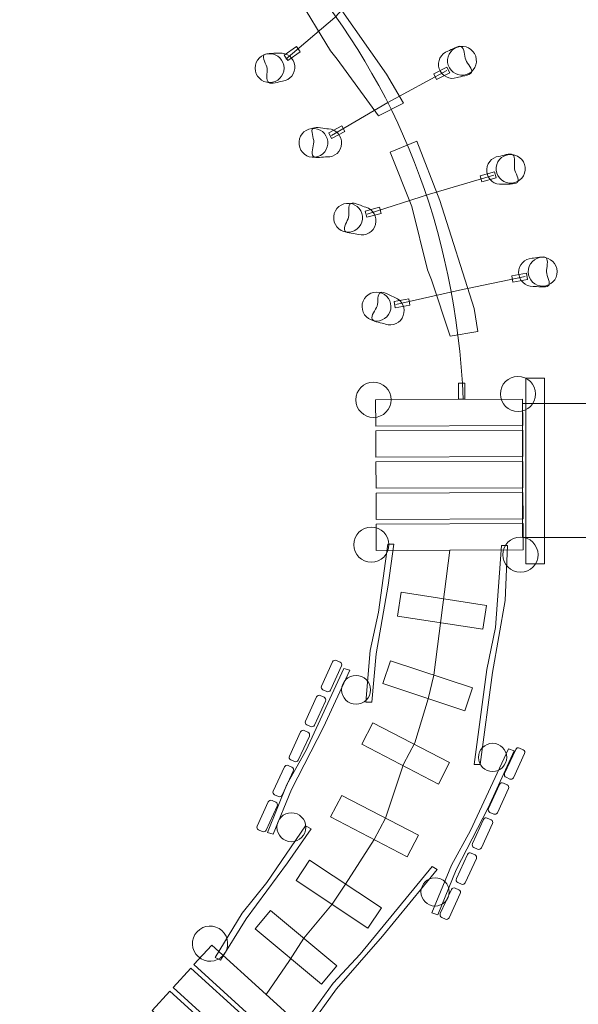
# Model space of a CAD drawing. Units: centimetres. Extents: x -8.1 to 7.9, y -4.9 to 13.6.
# Drawn here: x 1.7 to 4.2, y 0.8 to 5.3 of the extents above; entities that cross this region are included whole.
import ezdxf

# ---------------------------------------------------------------- set-up
doc = ezdxf.new("R2010")
doc.units = ezdxf.units.CM
doc.header["$MEASUREMENT"] = 0
doc.layers.add('layer 1', color=7, linetype='Continuous')

msp = doc.modelspace()

# ---------------------------------------------------------------- linework, layer by layer
at = {"layer": 'layer 1', "color": 254, "lineweight": 20}
for points in [[(4.00544, 2.82331), (4.09126, 2.82331), (4.09126, 3.67497), (4.00544, 3.67497), (4.00544, 2.82331)], [(3.69646, 3.57887), (3.72558, 3.57887), (3.72558, 3.65281), (3.69646, 3.65281), (3.69646, 3.57887)], [(3.99013, 2.94485), (5.54119, 2.94485), (5.54119, 3.55863), (3.99013, 3.55863), (3.99013, 2.94485)]]:
    msp.add_lwpolyline(points, close=True, dxfattribs=at)
for centre, major_axis in [((2.83072, 5.09619), (0, 0.06614)), ((3.22683, 2.24635), (0, 0.06614)), ((3.85256, 1.93679), (0, 0.06482)), ((2.93049, 1.61664), (0, 0.06614)), ((3.58931, 1.3203), (0, 0.06482))]:
    msp.add_ellipse(centre, major_axis=major_axis, ratio=1, dxfattribs=at)
at = {"layer": 'layer 1', "color": 242, "lineweight": 20}
msp.add_open_spline([(3.63164, 10.24661), (4.48409, 9.79125), (5.24883, 9.18264), (5.8859, 8.45141), (5.8859, 8.45141), (5.8859, 8.45141), (6.46403, 8.34974), (6.46403, 8.34974), (6.46403, 8.34974), (7.08215, 8.24104), (7.54649, 7.79015), (7.6733, 7.17549), (7.6733, 7.17549), (7.6733, 7.17549), (7.82715, 6.42976), (7.82715, 6.42976), (7.82715, 6.42976), (7.8674, 6.23466), (7.79528, 6.04572), (7.63525, 5.92708), (7.63525, 5.92708), (7.63525, 5.92708), (7.42474, 5.77101), (7.42474, 5.77101), (7.42474, 5.77101), (7.69915, 4.95642), (7.83936, 4.10056), (7.83936, 3.23307), (7.83936, 3.23307), (7.83936, -0.20052), (5.64018, -3.19673), (2.48266, -4.2825), (2.48266, -4.2825), (2.48266, -4.2825), (2.48266, -4.38398), (2.48266, -4.38398), (2.48266, -4.38398), (2.48266, -4.65937), (2.25805, -4.88398), (1.98266, -4.88398), (1.98266, -4.88398), (1.98266, -4.88398), (-2.34567, -4.88398), (-2.34567, -4.88398), (-2.34567, -4.88398), (-2.62106, -4.88398), (-2.84567, -4.65937), (-2.84567, -4.38398), (-2.84567, -4.38398), (-2.84567, -4.38398), (-2.84567, -4.22991), (-2.84567, -4.22991), (-2.84567, -4.22991), (-3.5769, -3.96157), (-4.26498, -3.58648), (-4.88797, -3.11696), (-4.88797, -3.11696), (-4.88797, -3.11696), (-4.99547, -3.15441), (-4.99547, -3.15441), (-4.99547, -3.15441), (-5.51558, -3.33563), (-6.08759, -3.05923), (-6.26881, -2.53912), (-6.26881, -2.53912), (-6.26881, -2.53912), (-6.76908, -1.10335), (-6.76908, -1.10335), (-6.76908, -1.10335), (-7.61111, 0.18755), (-8.05598, 1.68787), (-8.05598, 3.23307), (-8.05598, 3.23307), (-8.05598, 7.62189), (-4.49713, 11.18074), (-0.10831, 11.18074), (-0.10831, 11.18074), (-0.03758, 11.18074), (0.03313, 11.1798), (0.10381, 11.17793), (0.10381, 11.17793), (0.10381, 11.17793), (0.37167, 12.29693), (0.37167, 12.29693), (0.37167, 12.29693), (0.56401, 13.10043), (1.37624, 13.59888), (2.17973, 13.4065), (2.17973, 13.4065), (2.17973, 13.4065), (2.80964, 13.25568), (2.80964, 13.25568), (2.80964, 13.25568), (3.61307, 13.06331), (4.11147, 12.25116), (3.91915, 11.44772), (3.91915, 11.44772), (3.91915, 11.44772), (3.63164, 10.24661), (3.63164, 10.24661)], degree=3, knots=[0, 0, 0, 0, 0.0384615, 0.0384615, 0.0384615, 0.0384615, 0.0769231, 0.0769231, 0.0769231, 0.0769231, 0.1153846, 0.1153846, 0.1153846, 0.1153846, 0.1538462, 0.1538462, 0.1538462, 0.1538462, 0.1923077, 0.1923077, 0.1923077, 0.1923077, 0.2307692, 0.2307692, 0.2307692, 0.2307692, 0.2692308, 0.2692308, 0.2692308, 0.2692308, 0.3076923, 0.3076923, 0.3076923, 0.3076923, 0.3461538, 0.3461538, 0.3461538, 0.3461538, 0.3846154, 0.3846154, 0.3846154, 0.3846154, 0.4230769, 0.4230769, 0.4230769, 0.4230769, 0.4615385, 0.4615385, 0.4615385, 0.4615385, 0.5, 0.5, 0.5, 0.5, 0.5384615, 0.5384615, 0.5384615, 0.5384615, 0.5769231, 0.5769231, 0.5769231, 0.5769231, 0.6153846, 0.6153846, 0.6153846, 0.6153846, 0.6538462, 0.6538462, 0.6538462, 0.6538462, 0.6923077, 0.6923077, 0.6923077, 0.6923077, 0.7307692, 0.7307692, 0.7307692, 0.7307692, 0.7692308, 0.7692308, 0.7692308, 0.7692308, 0.8076923, 0.8076923, 0.8076923, 0.8076923, 0.8461538, 0.8461538, 0.8461538, 0.8461538, 0.8846154, 0.8846154, 0.8846154, 0.8846154, 0.9230769, 0.9230769, 0.9230769, 0.9230769, 1, 1, 1, 1], dxfattribs=at)
at = {"layer": 'layer 1', "lineweight": 20}
msp.add_open_spline([(3.71796, 3.57752), (3.64803, 5.17443), (2.61005, 6.15843), (1.30209, 6.75333)], degree=3, dxfattribs=at)
at = {"layer": 'layer 1', "color": 254, "lineweight": 20}
for points, knots in [([(2.85594, 5.75222), (2.85594, 5.75222), (3.06867, 5.49472), (3.06867, 5.49472), (3.06867, 5.49472), (3.06867, 5.49472), (3.36659, 5.06906), (3.36659, 5.06906), (3.36659, 5.06906), (3.36659, 5.06906), (3.44419, 4.93586), (3.44419, 4.93586), (3.44419, 4.93586), (3.44419, 4.93586), (3.32935, 4.87763), (3.32935, 4.87763), (3.32935, 4.87763), (3.32935, 4.87763), (3.14016, 5.13721), (3.14016, 5.13721), (3.14016, 5.13721), (3.14016, 5.13721), (3.10909, 5.1754), (3.10909, 5.1754), (3.10909, 5.1754), (3.10909, 5.1754), (2.95528, 5.43081), (2.95528, 5.43081), (2.95528, 5.43081), (2.95528, 5.43081), (2.75432, 5.66753), (2.75432, 5.66753), (2.75432, 5.66753), (2.75432, 5.66753), (2.85594, 5.75222), (2.85594, 5.75222)], [0, 0, 0, 0, 0.1, 0.1, 0.1, 0.1, 0.2, 0.2, 0.2, 0.2, 0.3, 0.3, 0.3, 0.3, 0.4, 0.4, 0.4, 0.4, 0.5, 0.5, 0.5, 0.5, 0.6, 0.6, 0.6, 0.6, 0.7, 0.7, 0.7, 0.7, 0.8, 0.8, 0.8, 0.8, 1, 1, 1, 1]), ([(2.95344, 5.19455), (2.95344, 5.19455), (2.97007, 5.17066), (2.97007, 5.17066), (2.97007, 5.17066), (2.97007, 5.17066), (2.91448, 5.13107), (2.91448, 5.13107), (2.91448, 5.13107), (2.91448, 5.13107), (2.89785, 5.15496), (2.89785, 5.15496), (2.89785, 5.15496), (2.89785, 5.15496), (2.95344, 5.19455), (2.95344, 5.19455)], [0, 0, 0, 0, 0.2, 0.2, 0.2, 0.2, 0.4, 0.4, 0.4, 0.4, 0.6, 0.6, 0.6, 0.6, 1, 1, 1, 1]), ([(3.68979, 5.05254), (3.6564, 5.0411), (3.61999, 5.05911), (3.60845, 5.09277), (3.60845, 5.09277), (3.59691, 5.12644), (3.61463, 5.163), (3.64802, 5.17444), (3.64802, 5.17444), (3.6638, 5.17985), (3.6943, 5.20143), (3.70847, 5.19515), (3.70847, 5.19515), (3.72429, 5.18813), (3.72328, 5.15197), (3.72937, 5.13421), (3.72937, 5.13421), (3.73587, 5.11523), (3.76554, 5.09128), (3.75587, 5.07549), (3.75587, 5.07549), (3.74841, 5.06329), (3.70436, 5.05753), (3.68979, 5.05254)], [0, 0, 0, 0, 0.1428571, 0.1428571, 0.1428571, 0.1428571, 0.2857143, 0.2857143, 0.2857143, 0.2857143, 0.4285714, 0.4285714, 0.4285714, 0.4285714, 0.5714286, 0.5714286, 0.5714286, 0.5714286, 0.7142857, 0.7142857, 0.7142857, 0.7142857, 1, 1, 1, 1]), ([(3.70483, 5.19564), (3.74112, 5.19981), (3.77392, 5.17378), (3.7781, 5.13749), (3.7781, 5.13749), (3.78227, 5.1012), (3.75624, 5.0684), (3.71995, 5.06422), (3.71995, 5.06422), (3.68366, 5.06005), (3.65086, 5.08608), (3.64668, 5.12237), (3.64668, 5.12237), (3.64251, 5.15866), (3.66854, 5.19146), (3.70483, 5.19564)], [0, 0, 0, 0, 0.2, 0.2, 0.2, 0.2, 0.4, 0.4, 0.4, 0.4, 0.6, 0.6, 0.6, 0.6, 1, 1, 1, 1]), ([(2.87595, 5.16446), (2.91105, 5.1682), (2.94255, 5.14255), (2.94633, 5.10717), (2.94633, 5.10717), (2.9501, 5.07178), (2.92471, 5.04007), (2.88961, 5.03633), (2.88961, 5.03633), (2.87302, 5.03456), (2.83849, 5.02029), (2.82607, 5.02956), (2.82607, 5.02956), (2.8122, 5.03992), (2.82122, 5.07495), (2.81923, 5.09362), (2.81923, 5.09362), (2.8171, 5.11357), (2.79349, 5.14351), (2.80642, 5.15676), (2.80642, 5.15676), (2.81641, 5.16699), (2.86064, 5.16282), (2.87595, 5.16446)], [0, 0, 0, 0, 0.1428571, 0.1428571, 0.1428571, 0.1428571, 0.2857143, 0.2857143, 0.2857143, 0.2857143, 0.4285714, 0.4285714, 0.4285714, 0.4285714, 0.5714286, 0.5714286, 0.5714286, 0.5714286, 0.7142857, 0.7142857, 0.7142857, 0.7142857, 1, 1, 1, 1]), ([(3.64351, 5.10116), (3.64351, 5.10116), (3.65665, 5.07518), (3.65665, 5.07518), (3.65665, 5.07518), (3.65665, 5.07518), (3.59609, 5.04373), (3.59609, 5.04373), (3.59609, 5.04373), (3.59609, 5.04373), (3.58295, 5.0697), (3.58295, 5.0697), (3.58295, 5.0697), (3.58295, 5.0697), (3.64351, 5.10116), (3.64351, 5.10116)], [0, 0, 0, 0, 0.2, 0.2, 0.2, 0.2, 0.4, 0.4, 0.4, 0.4, 0.6, 0.6, 0.6, 0.6, 1, 1, 1, 1]), ([(3.10024, 4.81755), (3.13549, 4.81576), (3.16261, 4.78551), (3.16081, 4.74997), (3.16081, 4.74997), (3.15902, 4.71443), (3.12898, 4.68707), (3.09373, 4.68885), (3.09373, 4.68885), (3.07708, 4.6897), (3.04074, 4.68099), (3.02991, 4.69209), (3.02991, 4.69209), (3.01784, 4.70448), (3.03221, 4.73768), (3.03316, 4.75643), (3.03316, 4.75643), (3.03417, 4.77647), (3.01553, 4.80973), (3.03037, 4.8208), (3.03037, 4.8208), (3.04183, 4.82935), (3.08487, 4.81832), (3.10024, 4.81755)], [0, 0, 0, 0, 0.1428571, 0.1428571, 0.1428571, 0.1428571, 0.2857143, 0.2857143, 0.2857143, 0.2857143, 0.4285714, 0.4285714, 0.4285714, 0.4285714, 0.5714286, 0.5714286, 0.5714286, 0.5714286, 0.7142857, 0.7142857, 0.7142857, 0.7142857, 1, 1, 1, 1]), ([(3.16223, 4.83091), (3.16223, 4.83091), (3.17537, 4.80493), (3.17537, 4.80493), (3.17537, 4.80493), (3.17537, 4.80493), (3.11481, 4.77348), (3.11481, 4.77348), (3.11481, 4.77348), (3.11481, 4.77348), (3.10167, 4.79945), (3.10167, 4.79945), (3.10167, 4.79945), (3.10167, 4.79945), (3.16223, 4.83091), (3.16223, 4.83091)], [0, 0, 0, 0, 0.2, 0.2, 0.2, 0.2, 0.4, 0.4, 0.4, 0.4, 0.6, 0.6, 0.6, 0.6, 1, 1, 1, 1]), ([(3.02374, 4.81899), (3.06003, 4.82317), (3.09283, 4.79714), (3.09701, 4.76085), (3.09701, 4.76085), (3.10118, 4.72456), (3.07515, 4.69176), (3.03886, 4.68758), (3.03886, 4.68758), (3.00257, 4.68341), (2.96977, 4.70944), (2.96559, 4.74573), (2.96559, 4.74573), (2.96142, 4.78202), (2.98745, 4.81482), (3.02374, 4.81899)], [0, 0, 0, 0, 0.2, 0.2, 0.2, 0.2, 0.4, 0.4, 0.4, 0.4, 0.6, 0.6, 0.6, 0.6, 1, 1, 1, 1]), ([(3.50503, 4.76077), (3.50503, 4.76077), (3.61029, 4.48866), (3.61029, 4.48866), (3.61029, 4.48866), (3.61029, 4.48866), (3.76797, 3.99359), (3.76797, 3.99359), (3.76797, 3.99359), (3.76797, 3.99359), (3.78518, 3.88936), (3.78518, 3.88936), (3.78518, 3.88936), (3.78518, 3.88936), (3.65821, 3.86796), (3.65821, 3.86796), (3.65821, 3.86796), (3.65821, 3.86796), (3.5721, 4.12607), (3.5721, 4.12607), (3.5721, 4.12607), (3.5721, 4.12607), (3.55381, 4.17178), (3.55381, 4.17178), (3.55381, 4.17178), (3.55381, 4.17178), (3.48301, 4.4614), (3.48301, 4.4614), (3.48301, 4.4614), (3.48301, 4.4614), (3.3828, 4.71017), (3.3828, 4.71017), (3.3828, 4.71017), (3.3828, 4.71017), (3.50503, 4.76077), (3.50503, 4.76077)], [0, 0, 0, 0, 0.1, 0.1, 0.1, 0.1, 0.2, 0.2, 0.2, 0.2, 0.3, 0.3, 0.3, 0.3, 0.4, 0.4, 0.4, 0.4, 0.5, 0.5, 0.5, 0.5, 0.6, 0.6, 0.6, 0.6, 0.7, 0.7, 0.7, 0.7, 0.8, 0.8, 0.8, 0.8, 1, 1, 1, 1]), ([(3.89707, 4.56374), (3.86202, 4.5596), (3.83022, 4.58489), (3.82605, 4.62023), (3.82605, 4.62023), (3.82187, 4.65557), (3.8469, 4.68757), (3.88196, 4.69171), (3.88196, 4.69171), (3.89852, 4.69366), (3.93289, 4.70833), (3.94542, 4.69919), (3.94542, 4.69919), (3.9594, 4.689), (3.95078, 4.65386), (3.95298, 4.63522), (3.95298, 4.63522), (3.95534, 4.61529), (3.97928, 4.58562), (3.9665, 4.57223), (3.9665, 4.57223), (3.95663, 4.56188), (3.91236, 4.56555), (3.89707, 4.56374)], [0, 0, 0, 0, 0.1428571, 0.1428571, 0.1428571, 0.1428571, 0.2857143, 0.2857143, 0.2857143, 0.2857143, 0.4285714, 0.4285714, 0.4285714, 0.4285714, 0.5714286, 0.5714286, 0.5714286, 0.5714286, 0.7142857, 0.7142857, 0.7142857, 0.7142857, 1, 1, 1, 1]), ([(3.94196, 4.70044), (3.97831, 4.69686), (4.00488, 4.6645), (4.00131, 4.62814), (4.00131, 4.62814), (3.99773, 4.59179), (3.96536, 4.56522), (3.92901, 4.5688), (3.92901, 4.5688), (3.89266, 4.57237), (3.86609, 4.60474), (3.86966, 4.64109), (3.86966, 4.64109), (3.87324, 4.67745), (3.90561, 4.70402), (3.94196, 4.70044)], [0, 0, 0, 0, 0.2, 0.2, 0.2, 0.2, 0.4, 0.4, 0.4, 0.4, 0.6, 0.6, 0.6, 0.6, 1, 1, 1, 1]), ([(3.86209, 4.62103), (3.86209, 4.62103), (3.86945, 4.59286), (3.86945, 4.59286), (3.86945, 4.59286), (3.86945, 4.59286), (3.80362, 4.5749), (3.80362, 4.5749), (3.80362, 4.5749), (3.80362, 4.5749), (3.79625, 4.60306), (3.79625, 4.60306), (3.79625, 4.60306), (3.79625, 4.60306), (3.86209, 4.62103), (3.86209, 4.62103)], [0, 0, 0, 0, 0.2, 0.2, 0.2, 0.2, 0.4, 0.4, 0.4, 0.4, 0.6, 0.6, 0.6, 0.6, 1, 1, 1, 1]), ([(3.19673, 4.47599), (3.23309, 4.47241), (3.25966, 4.44004), (3.25608, 4.40369), (3.25608, 4.40369), (3.2525, 4.36734), (3.22014, 4.34077), (3.18378, 4.34434), (3.18378, 4.34434), (3.14743, 4.34792), (3.12086, 4.38029), (3.12444, 4.41664), (3.12444, 4.41664), (3.12801, 4.45299), (3.16038, 4.47956), (3.19673, 4.47599)], [0, 0, 0, 0, 0.2, 0.2, 0.2, 0.2, 0.4, 0.4, 0.4, 0.4, 0.6, 0.6, 0.6, 0.6, 1, 1, 1, 1]), ([(3.2712, 4.45843), (3.30529, 4.44925), (3.32541, 4.41396), (3.31616, 4.3796), (3.31616, 4.3796), (3.3069, 4.34524), (3.27177, 4.32483), (3.23769, 4.33401), (3.23769, 4.33401), (3.22159, 4.33835), (3.18423, 4.3375), (3.17599, 4.35064), (3.17599, 4.35064), (3.1668, 4.3653), (3.18785, 4.39472), (3.19274, 4.41284), (3.19274, 4.41284), (3.19796, 4.43222), (3.18675, 4.46866), (3.20359, 4.47635), (3.20359, 4.47635), (3.2166, 4.48229), (3.25634, 4.46243), (3.2712, 4.45843)], [0, 0, 0, 0, 0.1428571, 0.1428571, 0.1428571, 0.1428571, 0.2857143, 0.2857143, 0.2857143, 0.2857143, 0.4285714, 0.4285714, 0.4285714, 0.4285714, 0.5714286, 0.5714286, 0.5714286, 0.5714286, 0.7142857, 0.7142857, 0.7142857, 0.7142857, 1, 1, 1, 1]), ([(3.33462, 4.45841), (3.33462, 4.45841), (3.34199, 4.43025), (3.34199, 4.43025), (3.34199, 4.43025), (3.34199, 4.43025), (3.27615, 4.41228), (3.27615, 4.41228), (3.27615, 4.41228), (3.27615, 4.41228), (3.26879, 4.44044), (3.26879, 4.44044), (3.26879, 4.44044), (3.26879, 4.44044), (3.33462, 4.45841), (3.33462, 4.45841)], [0, 0, 0, 0, 0.2, 0.2, 0.2, 0.2, 0.4, 0.4, 0.4, 0.4, 0.6, 0.6, 0.6, 0.6, 1, 1, 1, 1]), ([(4.03788, 4.09557), (4.0026, 4.09445), (3.97309, 4.12237), (3.97196, 4.15794), (3.97196, 4.15794), (3.97083, 4.1935), (3.99851, 4.22324), (4.03379, 4.22436), (4.03379, 4.22436), (4.05046, 4.22489), (4.08596, 4.23655), (4.09766, 4.22637), (4.09766, 4.22637), (4.11071, 4.21502), (4.09912, 4.18075), (4.09971, 4.16199), (4.09971, 4.16199), (4.10035, 4.14193), (4.12166, 4.11032), (4.10778, 4.09807), (4.10778, 4.09807), (4.09706, 4.0886), (4.05326, 4.09605), (4.03788, 4.09557)], [0, 0, 0, 0, 0.1428571, 0.1428571, 0.1428571, 0.1428571, 0.2857143, 0.2857143, 0.2857143, 0.2857143, 0.4285714, 0.4285714, 0.4285714, 0.4285714, 0.5714286, 0.5714286, 0.5714286, 0.5714286, 0.7142857, 0.7142857, 0.7142857, 0.7142857, 1, 1, 1, 1]), ([(4.09432, 4.22791), (4.13024, 4.22123), (4.15393, 4.18671), (4.14725, 4.15079), (4.14725, 4.15079), (4.14057, 4.11488), (4.10604, 4.09118), (4.07013, 4.09786), (4.07013, 4.09786), (4.03422, 4.10455), (4.01052, 4.13907), (4.0172, 4.17499), (4.0172, 4.17499), (4.02388, 4.2109), (4.05841, 4.23459), (4.09432, 4.22791)], [0, 0, 0, 0, 0.2, 0.2, 0.2, 0.2, 0.4, 0.4, 0.4, 0.4, 0.6, 0.6, 0.6, 0.6, 1, 1, 1, 1]), ([(4.00793, 4.15564), (4.00793, 4.15564), (4.01286, 4.12695), (4.01286, 4.12695), (4.01286, 4.12695), (4.01286, 4.12695), (3.94573, 4.11469), (3.94573, 4.11469), (3.94573, 4.11469), (3.94573, 4.11469), (3.9408, 4.14338), (3.9408, 4.14338), (3.9408, 4.14338), (3.9408, 4.14338), (4.00793, 4.15564), (4.00793, 4.15564)], [0, 0, 0, 0, 0.2, 0.2, 0.2, 0.2, 0.4, 0.4, 0.4, 0.4, 0.6, 0.6, 0.6, 0.6, 1, 1, 1, 1]), ([(3.3326, 4.06819), (3.36851, 4.06151), (3.3922, 4.02698), (3.38552, 3.99107), (3.38552, 3.99107), (3.37884, 3.95515), (3.34432, 3.93146), (3.3084, 3.93814), (3.3084, 3.93814), (3.27249, 3.94482), (3.24879, 3.97934), (3.25548, 4.01526), (3.25548, 4.01526), (3.26216, 4.05117), (3.29668, 4.07487), (3.3326, 4.06819)], [0, 0, 0, 0, 0.2, 0.2, 0.2, 0.2, 0.4, 0.4, 0.4, 0.4, 0.6, 0.6, 0.6, 0.6, 1, 1, 1, 1]), ([(3.40529, 4.04431), (3.43846, 4.03224), (3.45548, 3.99535), (3.44331, 3.96191), (3.44331, 3.96191), (3.43115, 3.92847), (3.3944, 3.91115), (3.36123, 3.92322), (3.36123, 3.92322), (3.34555, 3.92892), (3.30827, 3.93128), (3.30118, 3.94508), (3.30118, 3.94508), (3.29328, 3.96047), (3.31678, 3.98798), (3.3232, 4.00562), (3.3232, 4.00562), (3.33006, 4.02447), (3.32202, 4.06174), (3.33946, 4.06796), (3.33946, 4.06796), (3.35293, 4.07276), (3.39082, 4.04957), (3.40529, 4.04431)], [0, 0, 0, 0, 0.1428571, 0.1428571, 0.1428571, 0.1428571, 0.2857143, 0.2857143, 0.2857143, 0.2857143, 0.4285714, 0.4285714, 0.4285714, 0.4285714, 0.5714286, 0.5714286, 0.5714286, 0.5714286, 0.7142857, 0.7142857, 0.7142857, 0.7142857, 1, 1, 1, 1]), ([(3.46847, 4.03885), (3.46847, 4.03885), (3.47339, 4.01016), (3.47339, 4.01016), (3.47339, 4.01016), (3.47339, 4.01016), (3.40626, 3.9979), (3.40626, 3.9979), (3.40626, 3.9979), (3.40626, 3.9979), (3.40133, 4.02659), (3.40133, 4.02659), (3.40133, 4.02659), (3.40133, 4.02659), (3.46847, 4.03885), (3.46847, 4.03885)], [0, 0, 0, 0, 0.2, 0.2, 0.2, 0.2, 0.4, 0.4, 0.4, 0.4, 0.6, 0.6, 0.6, 0.6, 1, 1, 1, 1]), ([(3.22603, 3.57559), (3.22586, 3.62015), (3.26185, 3.65642), (3.30641, 3.6566), (3.30641, 3.6566), (3.35097, 3.65677), (3.38724, 3.62078), (3.38741, 3.57622), (3.38741, 3.57622), (3.38759, 3.53166), (3.3516, 3.49539), (3.30704, 3.49522), (3.30704, 3.49522), (3.26248, 3.49504), (3.22621, 3.53103), (3.22603, 3.57559)], [0, 0, 0, 0, 0.2, 0.2, 0.2, 0.2, 0.4, 0.4, 0.4, 0.4, 0.6, 0.6, 0.6, 0.6, 1, 1, 1, 1]), ([(3.88812, 3.602), (3.88795, 3.64656), (3.92394, 3.68283), (3.9685, 3.683), (3.9685, 3.683), (4.01306, 3.68318), (4.04933, 3.64719), (4.0495, 3.60263), (4.0495, 3.60263), (4.04968, 3.55807), (4.01369, 3.5218), (3.96913, 3.52162), (3.96913, 3.52162), (3.92457, 3.52145), (3.8883, 3.55744), (3.88812, 3.602)], [0, 0, 0, 0, 0.2, 0.2, 0.2, 0.2, 0.4, 0.4, 0.4, 0.4, 0.6, 0.6, 0.6, 0.6, 1, 1, 1, 1]), ([(3.31719, 3.45518), (3.31719, 3.45518), (3.31672, 3.57595), (3.31672, 3.57595), (3.31672, 3.57595), (3.31672, 3.57595), (3.99006, 3.57859), (3.99006, 3.57859), (3.99006, 3.57859), (3.99006, 3.57859), (3.99053, 3.45782), (3.99053, 3.45782), (3.99053, 3.45782), (3.99053, 3.45782), (3.31719, 3.45518), (3.31719, 3.45518)], [0, 0, 0, 0, 0.2, 0.2, 0.2, 0.2, 0.4, 0.4, 0.4, 0.4, 0.6, 0.6, 0.6, 0.6, 1, 1, 1, 1]), ([(3.31775, 3.31269), (3.31775, 3.31269), (3.31728, 3.43346), (3.31728, 3.43346), (3.31728, 3.43346), (3.31728, 3.43346), (3.99061, 3.4361), (3.99061, 3.4361), (3.99061, 3.4361), (3.99061, 3.4361), (3.99109, 3.31533), (3.99109, 3.31533), (3.99109, 3.31533), (3.99109, 3.31533), (3.31775, 3.31269), (3.31775, 3.31269)], [0, 0, 0, 0, 0.2, 0.2, 0.2, 0.2, 0.4, 0.4, 0.4, 0.4, 0.6, 0.6, 0.6, 0.6, 1, 1, 1, 1]), ([(3.31831, 3.17021), (3.31831, 3.17021), (3.31784, 3.29098), (3.31784, 3.29098), (3.31784, 3.29098), (3.31784, 3.29098), (3.99117, 3.29362), (3.99117, 3.29362), (3.99117, 3.29362), (3.99117, 3.29362), (3.99165, 3.17285), (3.99165, 3.17285), (3.99165, 3.17285), (3.99165, 3.17285), (3.31831, 3.17021), (3.31831, 3.17021)], [0, 0, 0, 0, 0.2, 0.2, 0.2, 0.2, 0.4, 0.4, 0.4, 0.4, 0.6, 0.6, 0.6, 0.6, 1, 1, 1, 1]), ([(3.31887, 3.02773), (3.31887, 3.02773), (3.3184, 3.14849), (3.3184, 3.14849), (3.3184, 3.14849), (3.3184, 3.14849), (3.99173, 3.15113), (3.99173, 3.15113), (3.99173, 3.15113), (3.99173, 3.15113), (3.99221, 3.03037), (3.99221, 3.03037), (3.99221, 3.03037), (3.99221, 3.03037), (3.31887, 3.02773), (3.31887, 3.02773)], [0, 0, 0, 0, 0.2, 0.2, 0.2, 0.2, 0.4, 0.4, 0.4, 0.4, 0.6, 0.6, 0.6, 0.6, 1, 1, 1, 1]), ([(3.21614, 2.91144), (3.21596, 2.956), (3.25195, 2.99227), (3.29651, 2.99244), (3.29651, 2.99244), (3.34107, 2.99262), (3.37734, 2.95663), (3.37752, 2.91207), (3.37752, 2.91207), (3.37769, 2.86751), (3.3417, 2.83124), (3.29714, 2.83106), (3.29714, 2.83106), (3.25258, 2.83089), (3.21631, 2.86688), (3.21614, 2.91144)], [0, 0, 0, 0, 0.2, 0.2, 0.2, 0.2, 0.4, 0.4, 0.4, 0.4, 0.6, 0.6, 0.6, 0.6, 1, 1, 1, 1]), ([(3.31943, 2.88524), (3.31943, 2.88524), (3.31896, 3.00601), (3.31896, 3.00601), (3.31896, 3.00601), (3.31896, 3.00601), (3.99229, 3.00865), (3.99229, 3.00865), (3.99229, 3.00865), (3.99229, 3.00865), (3.99276, 2.88788), (3.99276, 2.88788), (3.99276, 2.88788), (3.99276, 2.88788), (3.31943, 2.88524), (3.31943, 2.88524)], [0, 0, 0, 0, 0.2, 0.2, 0.2, 0.2, 0.4, 0.4, 0.4, 0.4, 0.6, 0.6, 0.6, 0.6, 1, 1, 1, 1]), ([(3.89953, 2.86591), (3.89936, 2.91047), (3.93534, 2.94674), (3.9799, 2.94691), (3.9799, 2.94691), (4.02446, 2.94709), (4.06073, 2.9111), (4.06091, 2.86654), (4.06091, 2.86654), (4.06108, 2.82198), (4.0251, 2.78571), (3.98054, 2.78553), (3.98054, 2.78553), (3.93598, 2.78536), (3.89971, 2.82135), (3.89953, 2.86591)], [0, 0, 0, 0, 0.2, 0.2, 0.2, 0.2, 0.4, 0.4, 0.4, 0.4, 0.6, 0.6, 0.6, 0.6, 1, 1, 1, 1]), ([(3.4, 2.9144), (3.4, 2.9144), (3.37218, 2.9144), (3.37218, 2.9144), (3.37218, 2.9144), (3.37218, 2.9144), (3.32898, 2.60321), (3.32898, 2.60321), (3.32898, 2.60321), (3.32898, 2.60321), (3.29186, 2.42632), (3.29186, 2.42632), (3.29186, 2.42632), (3.29186, 2.42632), (3.27164, 2.19015), (3.27164, 2.19015), (3.27164, 2.19015), (3.27164, 2.19015), (3.29946, 2.19015), (3.29946, 2.19015), (3.29946, 2.19015), (3.29946, 2.19015), (3.31857, 2.41192), (3.31857, 2.41192), (3.31857, 2.41192), (3.31857, 2.41192), (3.37396, 2.72679), (3.37396, 2.72679), (3.37396, 2.72679), (3.37396, 2.72679), (3.4, 2.9144), (3.4, 2.9144)], [0, 0, 0, 0, 0.1111111, 0.1111111, 0.1111111, 0.1111111, 0.2222222, 0.2222222, 0.2222222, 0.2222222, 0.3333333, 0.3333333, 0.3333333, 0.3333333, 0.4444444, 0.4444444, 0.4444444, 0.4444444, 0.5555556, 0.5555556, 0.5555556, 0.5555556, 0.6666667, 0.6666667, 0.6666667, 0.6666667, 0.7777778, 0.7777778, 0.7777778, 0.7777778, 1, 1, 1, 1]), ([(3.92075, 2.90753), (3.92075, 2.90753), (3.89293, 2.90753), (3.89293, 2.90753), (3.89293, 2.90753), (3.89293, 2.90753), (3.8656, 2.53284), (3.8656, 2.53284), (3.8656, 2.53284), (3.8656, 2.53284), (3.82584, 2.34008), (3.82584, 2.34008), (3.82584, 2.34008), (3.82584, 2.34008), (3.76844, 1.90464), (3.76844, 1.90464), (3.76844, 1.90464), (3.76844, 1.90464), (3.79626, 1.90464), (3.79626, 1.90464), (3.79626, 1.90464), (3.79626, 1.90464), (3.85255, 2.32568), (3.85255, 2.32568), (3.85255, 2.32568), (3.85255, 2.32568), (3.91058, 2.65642), (3.91058, 2.65642), (3.91058, 2.65642), (3.91058, 2.65642), (3.92075, 2.90753), (3.92075, 2.90753)], [0, 0, 0, 0, 0.1111111, 0.1111111, 0.1111111, 0.1111111, 0.2222222, 0.2222222, 0.2222222, 0.2222222, 0.3333333, 0.3333333, 0.3333333, 0.3333333, 0.4444444, 0.4444444, 0.4444444, 0.4444444, 0.5555556, 0.5555556, 0.5555556, 0.5555556, 0.6666667, 0.6666667, 0.6666667, 0.6666667, 0.7777778, 0.7777778, 0.7777778, 0.7777778, 1, 1, 1, 1]), ([(3.43396, 2.69374), (3.43396, 2.69374), (3.82504, 2.63352), (3.82504, 2.63352), (3.82504, 2.63352), (3.82504, 2.63352), (3.80816, 2.52392), (3.80816, 2.52392), (3.80816, 2.52392), (3.80816, 2.52392), (3.41708, 2.58414), (3.41708, 2.58414), (3.41708, 2.58414), (3.41708, 2.58414), (3.43396, 2.69374), (3.43396, 2.69374)], [0, 0, 0, 0, 0.2, 0.2, 0.2, 0.2, 0.4, 0.4, 0.4, 0.4, 0.6, 0.6, 0.6, 0.6, 1, 1, 1, 1]), ([(3.06859, 2.2639), (3.06859, 2.2639), (3.1194, 2.37449), (3.1194, 2.37449), (3.1194, 2.37449), (3.12239, 2.38098), (3.13012, 2.38384), (3.13661, 2.38086), (3.13661, 2.38086), (3.13661, 2.38086), (3.15391, 2.37291), (3.15391, 2.37291), (3.15391, 2.37291), (3.16039, 2.36993), (3.16326, 2.3622), (3.16028, 2.35571), (3.16028, 2.35571), (3.16028, 2.35571), (3.10946, 2.24512), (3.10946, 2.24512), (3.10946, 2.24512), (3.10647, 2.23862), (3.09874, 2.23576), (3.09225, 2.23874), (3.09225, 2.23874), (3.09225, 2.23874), (3.07496, 2.24669), (3.07496, 2.24669), (3.07496, 2.24669), (3.06847, 2.24967), (3.0656, 2.2574), (3.06859, 2.2639)], [0, 0, 0, 0, 0.1111111, 0.1111111, 0.1111111, 0.1111111, 0.2222222, 0.2222222, 0.2222222, 0.2222222, 0.3333333, 0.3333333, 0.3333333, 0.3333333, 0.4444444, 0.4444444, 0.4444444, 0.4444444, 0.5555556, 0.5555556, 0.5555556, 0.5555556, 0.6666667, 0.6666667, 0.6666667, 0.6666667, 0.7777778, 0.7777778, 0.7777778, 0.7777778, 1, 1, 1, 1]), ([(3.38475, 2.38002), (3.38475, 2.38002), (3.76013, 2.25492), (3.76013, 2.25492), (3.76013, 2.25492), (3.76013, 2.25492), (3.72507, 2.14972), (3.72507, 2.14972), (3.72507, 2.14972), (3.72507, 2.14972), (3.34969, 2.27482), (3.34969, 2.27482), (3.34969, 2.27482), (3.34969, 2.27482), (3.38475, 2.38002), (3.38475, 2.38002)], [0, 0, 0, 0, 0.2, 0.2, 0.2, 0.2, 0.4, 0.4, 0.4, 0.4, 0.6, 0.6, 0.6, 0.6, 1, 1, 1, 1]), ([(3.1977, 2.336), (3.1977, 2.336), (3.17113, 2.34425), (3.17113, 2.34425), (3.17113, 2.34425), (3.17113, 2.34425), (2.99794, 1.96989), (2.99794, 1.96989), (2.99794, 1.96989), (2.99794, 1.96989), (2.91006, 1.81195), (2.91006, 1.81195), (2.91006, 1.81195), (2.91006, 1.81195), (2.82074, 1.59239), (2.82074, 1.59239), (2.82074, 1.59239), (2.82074, 1.59239), (2.84731, 1.58414), (2.84731, 1.58414), (2.84731, 1.58414), (2.84731, 1.58414), (2.9313, 1.79028), (2.9313, 1.79028), (2.9313, 1.79028), (2.9313, 1.79028), (3.07753, 2.07458), (3.07753, 2.07458), (3.07753, 2.07458), (3.07753, 2.07458), (3.1977, 2.336), (3.1977, 2.336)], [0, 0, 0, 0, 0.1111111, 0.1111111, 0.1111111, 0.1111111, 0.2222222, 0.2222222, 0.2222222, 0.2222222, 0.3333333, 0.3333333, 0.3333333, 0.3333333, 0.4444444, 0.4444444, 0.4444444, 0.4444444, 0.5555556, 0.5555556, 0.5555556, 0.5555556, 0.6666667, 0.6666667, 0.6666667, 0.6666667, 0.7777778, 0.7777778, 0.7777778, 0.7777778, 1, 1, 1, 1]), ([(2.99486, 2.10344), (2.99486, 2.10344), (3.04567, 2.21403), (3.04567, 2.21403), (3.04567, 2.21403), (3.04866, 2.22053), (3.05639, 2.22339), (3.06288, 2.22041), (3.06288, 2.22041), (3.06288, 2.22041), (3.08018, 2.21246), (3.08018, 2.21246), (3.08018, 2.21246), (3.08666, 2.20948), (3.08953, 2.20175), (3.08655, 2.19525), (3.08655, 2.19525), (3.08655, 2.19525), (3.03573, 2.08466), (3.03573, 2.08466), (3.03573, 2.08466), (3.03274, 2.07816), (3.02501, 2.0753), (3.01852, 2.07828), (3.01852, 2.07828), (3.01852, 2.07828), (3.00122, 2.08623), (3.00122, 2.08623), (3.00122, 2.08623), (2.99474, 2.08921), (2.99187, 2.09694), (2.99486, 2.10344)], [0, 0, 0, 0, 0.1111111, 0.1111111, 0.1111111, 0.1111111, 0.2222222, 0.2222222, 0.2222222, 0.2222222, 0.3333333, 0.3333333, 0.3333333, 0.3333333, 0.4444444, 0.4444444, 0.4444444, 0.4444444, 0.5555556, 0.5555556, 0.5555556, 0.5555556, 0.6666667, 0.6666667, 0.6666667, 0.6666667, 0.7777778, 0.7777778, 0.7777778, 0.7777778, 1, 1, 1, 1]), ([(3.30451, 2.09587), (3.30451, 2.09587), (3.65545, 1.9131), (3.65545, 1.9131), (3.65545, 1.9131), (3.65545, 1.9131), (3.60423, 1.81475), (3.60423, 1.81475), (3.60423, 1.81475), (3.60423, 1.81475), (3.25329, 1.99752), (3.25329, 1.99752), (3.25329, 1.99752), (3.25329, 1.99752), (3.30451, 2.09587), (3.30451, 2.09587)], [0, 0, 0, 0, 0.2, 0.2, 0.2, 0.2, 0.4, 0.4, 0.4, 0.4, 0.6, 0.6, 0.6, 0.6, 1, 1, 1, 1]), ([(2.92113, 1.94299), (2.92113, 1.94299), (2.97194, 2.05358), (2.97194, 2.05358), (2.97194, 2.05358), (2.97493, 2.06007), (2.98266, 2.06293), (2.98915, 2.05995), (2.98915, 2.05995), (2.98915, 2.05995), (3.00645, 2.052), (3.00645, 2.052), (3.00645, 2.052), (3.01293, 2.04902), (3.0158, 2.04129), (3.01281, 2.03479), (3.01281, 2.03479), (3.01281, 2.03479), (2.962, 1.9242), (2.962, 1.9242), (2.962, 1.9242), (2.95901, 1.91771), (2.95128, 1.91485), (2.94479, 1.91783), (2.94479, 1.91783), (2.94479, 1.91783), (2.92749, 1.92578), (2.92749, 1.92578), (2.92749, 1.92578), (2.92101, 1.92876), (2.91814, 1.93649), (2.92113, 1.94299)], [0, 0, 0, 0, 0.1111111, 0.1111111, 0.1111111, 0.1111111, 0.2222222, 0.2222222, 0.2222222, 0.2222222, 0.3333333, 0.3333333, 0.3333333, 0.3333333, 0.4444444, 0.4444444, 0.4444444, 0.4444444, 0.5555556, 0.5555556, 0.5555556, 0.5555556, 0.6666667, 0.6666667, 0.6666667, 0.6666667, 0.7777778, 0.7777778, 0.7777778, 0.7777778, 1, 1, 1, 1]), ([(3.95185, 1.96735), (3.95185, 1.96735), (3.92528, 1.9756), (3.92528, 1.9756), (3.92528, 1.9756), (3.92528, 1.9756), (3.75209, 1.60124), (3.75209, 1.60124), (3.75209, 1.60124), (3.75209, 1.60124), (3.66421, 1.4433), (3.66421, 1.4433), (3.66421, 1.4433), (3.66421, 1.4433), (3.57489, 1.22374), (3.57489, 1.22374), (3.57489, 1.22374), (3.57489, 1.22374), (3.60146, 1.21549), (3.60146, 1.21549), (3.60146, 1.21549), (3.60146, 1.21549), (3.68545, 1.42163), (3.68545, 1.42163), (3.68545, 1.42163), (3.68545, 1.42163), (3.83168, 1.70593), (3.83168, 1.70593), (3.83168, 1.70593), (3.83168, 1.70593), (3.95185, 1.96735), (3.95185, 1.96735)], [0, 0, 0, 0, 0.1111111, 0.1111111, 0.1111111, 0.1111111, 0.2222222, 0.2222222, 0.2222222, 0.2222222, 0.3333333, 0.3333333, 0.3333333, 0.3333333, 0.4444444, 0.4444444, 0.4444444, 0.4444444, 0.5555556, 0.5555556, 0.5555556, 0.5555556, 0.6666667, 0.6666667, 0.6666667, 0.6666667, 0.7777778, 0.7777778, 0.7777778, 0.7777778, 1, 1, 1, 1]), ([(3.90791, 1.86262), (3.90791, 1.86262), (3.95872, 1.97321), (3.95872, 1.97321), (3.95872, 1.97321), (3.96171, 1.9797), (3.96944, 1.98256), (3.97593, 1.97958), (3.97593, 1.97958), (3.97593, 1.97958), (3.99323, 1.97163), (3.99323, 1.97163), (3.99323, 1.97163), (3.99971, 1.96865), (4.00258, 1.96092), (3.9996, 1.95443), (3.9996, 1.95443), (3.9996, 1.95443), (3.94878, 1.84384), (3.94878, 1.84384), (3.94878, 1.84384), (3.94579, 1.83734), (3.93806, 1.83448), (3.93157, 1.83746), (3.93157, 1.83746), (3.93157, 1.83746), (3.91428, 1.84541), (3.91428, 1.84541), (3.91428, 1.84541), (3.90779, 1.84839), (3.90492, 1.85612), (3.90791, 1.86262)], [0, 0, 0, 0, 0.1111111, 0.1111111, 0.1111111, 0.1111111, 0.2222222, 0.2222222, 0.2222222, 0.2222222, 0.3333333, 0.3333333, 0.3333333, 0.3333333, 0.4444444, 0.4444444, 0.4444444, 0.4444444, 0.5555556, 0.5555556, 0.5555556, 0.5555556, 0.6666667, 0.6666667, 0.6666667, 0.6666667, 0.7777778, 0.7777778, 0.7777778, 0.7777778, 1, 1, 1, 1]), ([(2.84739, 1.78253), (2.84739, 1.78253), (2.89821, 1.89312), (2.89821, 1.89312), (2.89821, 1.89312), (2.9012, 1.89962), (2.90893, 1.90248), (2.91542, 1.8995), (2.91542, 1.8995), (2.91542, 1.8995), (2.93271, 1.89155), (2.93271, 1.89155), (2.93271, 1.89155), (2.9392, 1.88857), (2.94207, 1.88084), (2.93908, 1.87434), (2.93908, 1.87434), (2.93908, 1.87434), (2.88827, 1.76375), (2.88827, 1.76375), (2.88827, 1.76375), (2.88528, 1.75725), (2.87755, 1.75439), (2.87106, 1.75737), (2.87106, 1.75737), (2.87106, 1.75737), (2.85376, 1.76532), (2.85376, 1.76532), (2.85376, 1.76532), (2.84728, 1.7683), (2.84441, 1.77603), (2.84739, 1.78253)], [0, 0, 0, 0, 0.1111111, 0.1111111, 0.1111111, 0.1111111, 0.2222222, 0.2222222, 0.2222222, 0.2222222, 0.3333333, 0.3333333, 0.3333333, 0.3333333, 0.4444444, 0.4444444, 0.4444444, 0.4444444, 0.5555556, 0.5555556, 0.5555556, 0.5555556, 0.6666667, 0.6666667, 0.6666667, 0.6666667, 0.7777778, 0.7777778, 0.7777778, 0.7777778, 1, 1, 1, 1]), ([(3.83418, 1.70216), (3.83418, 1.70216), (3.88499, 1.81275), (3.88499, 1.81275), (3.88499, 1.81275), (3.88798, 1.81925), (3.89571, 1.82211), (3.9022, 1.81913), (3.9022, 1.81913), (3.9022, 1.81913), (3.9195, 1.81118), (3.9195, 1.81118), (3.9195, 1.81118), (3.92598, 1.8082), (3.92885, 1.80047), (3.92587, 1.79397), (3.92587, 1.79397), (3.92587, 1.79397), (3.87505, 1.68338), (3.87505, 1.68338), (3.87505, 1.68338), (3.87206, 1.67688), (3.86433, 1.67402), (3.85784, 1.677), (3.85784, 1.677), (3.85784, 1.677), (3.84054, 1.68495), (3.84054, 1.68495), (3.84054, 1.68495), (3.83406, 1.68793), (3.83119, 1.69566), (3.83418, 1.70216)], [0, 0, 0, 0, 0.1111111, 0.1111111, 0.1111111, 0.1111111, 0.2222222, 0.2222222, 0.2222222, 0.2222222, 0.3333333, 0.3333333, 0.3333333, 0.3333333, 0.4444444, 0.4444444, 0.4444444, 0.4444444, 0.5555556, 0.5555556, 0.5555556, 0.5555556, 0.6666667, 0.6666667, 0.6666667, 0.6666667, 0.7777778, 0.7777778, 0.7777778, 0.7777778, 1, 1, 1, 1]), ([(3.16163, 1.76249), (3.16163, 1.76249), (3.51257, 1.57972), (3.51257, 1.57972), (3.51257, 1.57972), (3.51257, 1.57972), (3.46135, 1.48137), (3.46135, 1.48137), (3.46135, 1.48137), (3.46135, 1.48137), (3.11041, 1.66414), (3.11041, 1.66414), (3.11041, 1.66414), (3.11041, 1.66414), (3.16163, 1.76249), (3.16163, 1.76249)], [0, 0, 0, 0, 0.2, 0.2, 0.2, 0.2, 0.4, 0.4, 0.4, 0.4, 0.6, 0.6, 0.6, 0.6, 1, 1, 1, 1]), ([(2.77366, 1.62207), (2.77366, 1.62207), (2.82448, 1.73266), (2.82448, 1.73266), (2.82448, 1.73266), (2.82747, 1.73916), (2.8352, 1.74202), (2.84169, 1.73904), (2.84169, 1.73904), (2.84169, 1.73904), (2.85898, 1.73109), (2.85898, 1.73109), (2.85898, 1.73109), (2.86547, 1.72811), (2.86834, 1.72038), (2.86535, 1.71388), (2.86535, 1.71388), (2.86535, 1.71388), (2.81453, 1.60329), (2.81453, 1.60329), (2.81453, 1.60329), (2.81155, 1.5968), (2.80382, 1.59394), (2.79733, 1.59692), (2.79733, 1.59692), (2.79733, 1.59692), (2.78003, 1.60487), (2.78003, 1.60487), (2.78003, 1.60487), (2.77354, 1.60785), (2.77068, 1.61558), (2.77366, 1.62207)], [0, 0, 0, 0, 0.1111111, 0.1111111, 0.1111111, 0.1111111, 0.2222222, 0.2222222, 0.2222222, 0.2222222, 0.3333333, 0.3333333, 0.3333333, 0.3333333, 0.4444444, 0.4444444, 0.4444444, 0.4444444, 0.5555556, 0.5555556, 0.5555556, 0.5555556, 0.6666667, 0.6666667, 0.6666667, 0.6666667, 0.7777778, 0.7777778, 0.7777778, 0.7777778, 1, 1, 1, 1]), ([(3.76045, 1.54171), (3.76045, 1.54171), (3.81126, 1.6523), (3.81126, 1.6523), (3.81126, 1.6523), (3.81425, 1.65879), (3.82198, 1.66165), (3.82847, 1.65867), (3.82847, 1.65867), (3.82847, 1.65867), (3.84577, 1.65072), (3.84577, 1.65072), (3.84577, 1.65072), (3.85225, 1.64774), (3.85512, 1.64001), (3.85213, 1.63351), (3.85213, 1.63351), (3.85213, 1.63351), (3.80132, 1.52292), (3.80132, 1.52292), (3.80132, 1.52292), (3.79833, 1.51643), (3.7906, 1.51357), (3.78411, 1.51655), (3.78411, 1.51655), (3.78411, 1.51655), (3.76681, 1.5245), (3.76681, 1.5245), (3.76681, 1.5245), (3.76033, 1.52748), (3.75746, 1.53521), (3.76045, 1.54171)], [0, 0, 0, 0, 0.1111111, 0.1111111, 0.1111111, 0.1111111, 0.2222222, 0.2222222, 0.2222222, 0.2222222, 0.3333333, 0.3333333, 0.3333333, 0.3333333, 0.4444444, 0.4444444, 0.4444444, 0.4444444, 0.5555556, 0.5555556, 0.5555556, 0.5555556, 0.6666667, 0.6666667, 0.6666667, 0.6666667, 0.7777778, 0.7777778, 0.7777778, 0.7777778, 1, 1, 1, 1]), ([(3.0205, 1.61008), (3.0205, 1.61008), (2.99563, 1.62254), (2.99563, 1.62254), (2.99563, 1.62254), (2.99563, 1.62254), (2.81758, 1.36369), (2.81758, 1.36369), (2.81758, 1.36369), (2.81758, 1.36369), (2.70515, 1.22217), (2.70515, 1.22217), (2.70515, 1.22217), (2.70515, 1.22217), (2.58126, 1.02009), (2.58126, 1.02009), (2.58126, 1.02009), (2.58126, 1.02009), (2.60613, 1.00763), (2.60613, 1.00763), (2.60613, 1.00763), (2.60613, 1.00763), (2.72257, 1.19733), (2.72257, 1.19733), (2.72257, 1.19733), (2.72257, 1.19733), (2.91316, 1.45402), (2.91316, 1.45402), (2.91316, 1.45402), (2.91316, 1.45402), (3.0205, 1.61008), (3.0205, 1.61008)], [0, 0, 0, 0, 0.1111111, 0.1111111, 0.1111111, 0.1111111, 0.2222222, 0.2222222, 0.2222222, 0.2222222, 0.3333333, 0.3333333, 0.3333333, 0.3333333, 0.4444444, 0.4444444, 0.4444444, 0.4444444, 0.5555556, 0.5555556, 0.5555556, 0.5555556, 0.6666667, 0.6666667, 0.6666667, 0.6666667, 0.7777778, 0.7777778, 0.7777778, 0.7777778, 1, 1, 1, 1]), ([(3.68671, 1.38125), (3.68671, 1.38125), (3.73753, 1.49184), (3.73753, 1.49184), (3.73753, 1.49184), (3.74052, 1.49834), (3.74825, 1.5012), (3.75474, 1.49822), (3.75474, 1.49822), (3.75474, 1.49822), (3.77203, 1.49027), (3.77203, 1.49027), (3.77203, 1.49027), (3.77852, 1.48729), (3.78139, 1.47956), (3.7784, 1.47306), (3.7784, 1.47306), (3.7784, 1.47306), (3.72759, 1.36247), (3.72759, 1.36247), (3.72759, 1.36247), (3.7246, 1.35597), (3.71687, 1.35311), (3.71038, 1.35609), (3.71038, 1.35609), (3.71038, 1.35609), (3.69308, 1.36404), (3.69308, 1.36404), (3.69308, 1.36404), (3.6866, 1.36702), (3.68373, 1.37475), (3.68671, 1.38125)], [0, 0, 0, 0, 0.1111111, 0.1111111, 0.1111111, 0.1111111, 0.2222222, 0.2222222, 0.2222222, 0.2222222, 0.3333333, 0.3333333, 0.3333333, 0.3333333, 0.4444444, 0.4444444, 0.4444444, 0.4444444, 0.5555556, 0.5555556, 0.5555556, 0.5555556, 0.6666667, 0.6666667, 0.6666667, 0.6666667, 0.7777778, 0.7777778, 0.7777778, 0.7777778, 1, 1, 1, 1]), ([(3.01329, 1.46533), (3.01329, 1.46533), (3.34295, 1.2465), (3.34295, 1.2465), (3.34295, 1.2465), (3.34295, 1.2465), (3.28161, 1.15411), (3.28161, 1.15411), (3.28161, 1.15411), (3.28161, 1.15411), (2.95195, 1.37294), (2.95195, 1.37294), (2.95195, 1.37294), (2.95195, 1.37294), (3.01329, 1.46533), (3.01329, 1.46533)], [0, 0, 0, 0, 0.2, 0.2, 0.2, 0.2, 0.4, 0.4, 0.4, 0.4, 0.6, 0.6, 0.6, 0.6, 1, 1, 1, 1]), ([(3.59895, 1.42306), (3.59895, 1.42306), (3.5751, 1.43739), (3.5751, 1.43739), (3.5751, 1.43739), (3.5751, 1.43739), (3.24548, 1.03417), (3.24548, 1.03417), (3.24548, 1.03417), (3.24548, 1.03417), (3.12255, 0.90167), (3.12255, 0.90167), (3.12255, 0.90167), (3.12255, 0.90167), (2.98356, 0.70966), (2.98356, 0.70966), (2.98356, 0.70966), (2.98356, 0.70966), (3.0074, 0.69533), (3.0074, 0.69533), (3.0074, 0.69533), (3.0074, 0.69533), (3.13802, 0.87557), (3.13802, 0.87557), (3.13802, 0.87557), (3.13802, 0.87557), (3.3477, 1.11692), (3.3477, 1.11692), (3.3477, 1.11692), (3.3477, 1.11692), (3.59895, 1.42306), (3.59895, 1.42306)], [0, 0, 0, 0, 0.1111111, 0.1111111, 0.1111111, 0.1111111, 0.2222222, 0.2222222, 0.2222222, 0.2222222, 0.3333333, 0.3333333, 0.3333333, 0.3333333, 0.4444444, 0.4444444, 0.4444444, 0.4444444, 0.5555556, 0.5555556, 0.5555556, 0.5555556, 0.6666667, 0.6666667, 0.6666667, 0.6666667, 0.7777778, 0.7777778, 0.7777778, 0.7777778, 1, 1, 1, 1]), ([(3.61298, 1.22079), (3.61298, 1.22079), (3.6638, 1.33138), (3.6638, 1.33138), (3.6638, 1.33138), (3.66679, 1.33788), (3.67452, 1.34074), (3.68101, 1.33776), (3.68101, 1.33776), (3.68101, 1.33776), (3.6983, 1.32981), (3.6983, 1.32981), (3.6983, 1.32981), (3.70479, 1.32683), (3.70766, 1.3191), (3.70467, 1.3126), (3.70467, 1.3126), (3.70467, 1.3126), (3.65385, 1.20201), (3.65385, 1.20201), (3.65385, 1.20201), (3.65087, 1.19552), (3.64314, 1.19266), (3.63665, 1.19564), (3.63665, 1.19564), (3.63665, 1.19564), (3.61935, 1.20359), (3.61935, 1.20359), (3.61935, 1.20359), (3.61286, 1.20657), (3.61, 1.2143), (3.61298, 1.22079)], [0, 0, 0, 0, 0.1111111, 0.1111111, 0.1111111, 0.1111111, 0.2222222, 0.2222222, 0.2222222, 0.2222222, 0.3333333, 0.3333333, 0.3333333, 0.3333333, 0.4444444, 0.4444444, 0.4444444, 0.4444444, 0.5555556, 0.5555556, 0.5555556, 0.5555556, 0.6666667, 0.6666667, 0.6666667, 0.6666667, 0.7777778, 0.7777778, 0.7777778, 0.7777778, 1, 1, 1, 1]), ([(2.83533, 1.23566), (2.83533, 1.23566), (3.13906, 0.98206), (3.13906, 0.98206), (3.13906, 0.98206), (3.13906, 0.98206), (3.06799, 0.89694), (3.06799, 0.89694), (3.06799, 0.89694), (3.06799, 0.89694), (2.76426, 1.15054), (2.76426, 1.15054), (2.76426, 1.15054), (2.76426, 1.15054), (2.83533, 1.23566), (2.83533, 1.23566)], [0, 0, 0, 0, 0.2, 0.2, 0.2, 0.2, 0.4, 0.4, 0.4, 0.4, 0.6, 0.6, 0.6, 0.6, 1, 1, 1, 1]), ([(2.49819, 1.13745), (2.52817, 1.17041), (2.57921, 1.17283), (2.61217, 1.14284), (2.61217, 1.14284), (2.64513, 1.11286), (2.64755, 1.06182), (2.61756, 1.02886), (2.61756, 1.02886), (2.58758, 0.9959), (2.53654, 0.99348), (2.50358, 1.02347), (2.50358, 1.02347), (2.47062, 1.05345), (2.4682, 1.10449), (2.49819, 1.13745)], [0, 0, 0, 0, 0.2, 0.2, 0.2, 0.2, 0.4, 0.4, 0.4, 0.4, 0.6, 0.6, 0.6, 0.6, 1, 1, 1, 1]), ([(2.48401, 0.98709), (2.48401, 0.98709), (2.56527, 1.07643), (2.56527, 1.07643), (2.56527, 1.07643), (2.56527, 1.07643), (3.06336, 0.62333), (3.06336, 0.62333), (3.06336, 0.62333), (3.06336, 0.62333), (2.98209, 0.53399), (2.98209, 0.53399), (2.98209, 0.53399), (2.98209, 0.53399), (2.48401, 0.98709), (2.48401, 0.98709)], [0, 0, 0, 0, 0.2, 0.2, 0.2, 0.2, 0.4, 0.4, 0.4, 0.4, 0.6, 0.6, 0.6, 0.6, 1, 1, 1, 1]), ([(2.38813, 0.88169), (2.38813, 0.88169), (2.46939, 0.97103), (2.46939, 0.97103), (2.46939, 0.97103), (2.46939, 0.97103), (2.96748, 0.51793), (2.96748, 0.51793), (2.96748, 0.51793), (2.96748, 0.51793), (2.88621, 0.42859), (2.88621, 0.42859), (2.88621, 0.42859), (2.88621, 0.42859), (2.38813, 0.88169), (2.38813, 0.88169)], [0, 0, 0, 0, 0.2, 0.2, 0.2, 0.2, 0.4, 0.4, 0.4, 0.4, 0.6, 0.6, 0.6, 0.6, 1, 1, 1, 1]), ([(2.29225, 0.77629), (2.29225, 0.77629), (2.37351, 0.86563), (2.37351, 0.86563), (2.37351, 0.86563), (2.37351, 0.86563), (2.8716, 0.41253), (2.8716, 0.41253), (2.8716, 0.41253), (2.8716, 0.41253), (2.79033, 0.32319), (2.79033, 0.32319), (2.79033, 0.32319), (2.79033, 0.32319), (2.29225, 0.77629), (2.29225, 0.77629)], [0, 0, 0, 0, 0.2, 0.2, 0.2, 0.2, 0.4, 0.4, 0.4, 0.4, 0.6, 0.6, 0.6, 0.6, 1, 1, 1, 1])]:
    msp.add_open_spline(points, degree=3, knots=knots, dxfattribs=at)
at = {"layer": 'layer 1', "lineweight": 20}
for points, knots in [([(3.3205, 5.53436), (3.3205, 5.53436), (3.12941, 5.32841), (3.12941, 5.32841), (3.12941, 5.32841), (3.12941, 5.32841), (2.90447, 5.13783), (2.90447, 5.13783)], [0, 0, 0, 0, 0.3333333, 0.3333333, 0.3333333, 0.3333333, 1, 1, 1, 1]), ([(3.64262, 5.0849), (3.64262, 5.0849), (3.37319, 4.93778), (3.37319, 4.93778), (3.37319, 4.93778), (3.37319, 4.93778), (3.11371, 4.78786), (3.11371, 4.78786)], [0, 0, 0, 0, 0.3333333, 0.3333333, 0.3333333, 0.3333333, 1, 1, 1, 1]), ([(3.85778, 4.60533), (3.85778, 4.60533), (3.56337, 4.51836), (3.56337, 4.51836), (3.56337, 4.51836), (3.56337, 4.51836), (3.27811, 4.42657), (3.27811, 4.42657)], [0, 0, 0, 0, 0.3333333, 0.3333333, 0.3333333, 0.3333333, 1, 1, 1, 1]), ([(4.0023, 4.14037), (4.0023, 4.14037), (3.70152, 4.07897), (3.70152, 4.07897), (3.70152, 4.07897), (3.70152, 4.07897), (3.40943, 4.01198), (3.40943, 4.01198)], [0, 0, 0, 0, 0.3333333, 0.3333333, 0.3333333, 0.3333333, 1, 1, 1, 1]), ([(3.6561, 2.88656), (3.6561, 2.88656), (3.58269, 2.31406), (3.58269, 2.31406), (3.58269, 2.31406), (3.58269, 2.31406), (3.55711, 2.2057), (3.55711, 2.2057), (3.55711, 2.2057), (3.55711, 2.2057), (3.49568, 2.00422), (3.49568, 2.00422), (3.49568, 2.00422), (3.49568, 2.00422), (3.44385, 1.90637), (3.44385, 1.90637), (3.44385, 1.90637), (3.44385, 1.90637), (3.36162, 1.65834), (3.36162, 1.65834), (3.36162, 1.65834), (3.36162, 1.65834), (3.30934, 1.56054), (3.30934, 1.56054), (3.30934, 1.56054), (3.30934, 1.56054), (3.17812, 1.35592), (3.17812, 1.35592), (3.17812, 1.35592), (3.17812, 1.35592), (3.11678, 1.26352), (3.11678, 1.26352), (3.11678, 1.26352), (3.11678, 1.26352), (2.9872, 1.10886), (2.9872, 1.10886), (2.9872, 1.10886), (2.9872, 1.10886), (2.92202, 1.00634), (2.92202, 1.00634), (2.92202, 1.00634), (2.92202, 1.00634), (2.81432, 0.84987), (2.81432, 0.84987)], [0, 0, 0, 0, 0.0833333, 0.0833333, 0.0833333, 0.0833333, 0.1666667, 0.1666667, 0.1666667, 0.1666667, 0.25, 0.25, 0.25, 0.25, 0.3333333, 0.3333333, 0.3333333, 0.3333333, 0.4166667, 0.4166667, 0.4166667, 0.4166667, 0.5, 0.5, 0.5, 0.5, 0.5833333, 0.5833333, 0.5833333, 0.5833333, 0.6666667, 0.6666667, 0.6666667, 0.6666667, 0.75, 0.75, 0.75, 0.75, 0.8333333, 0.8333333, 0.8333333, 0.8333333, 1, 1, 1, 1])]:
    msp.add_open_spline(points, degree=3, knots=knots, dxfattribs=at)

doc.saveas('drawing.dxf')
